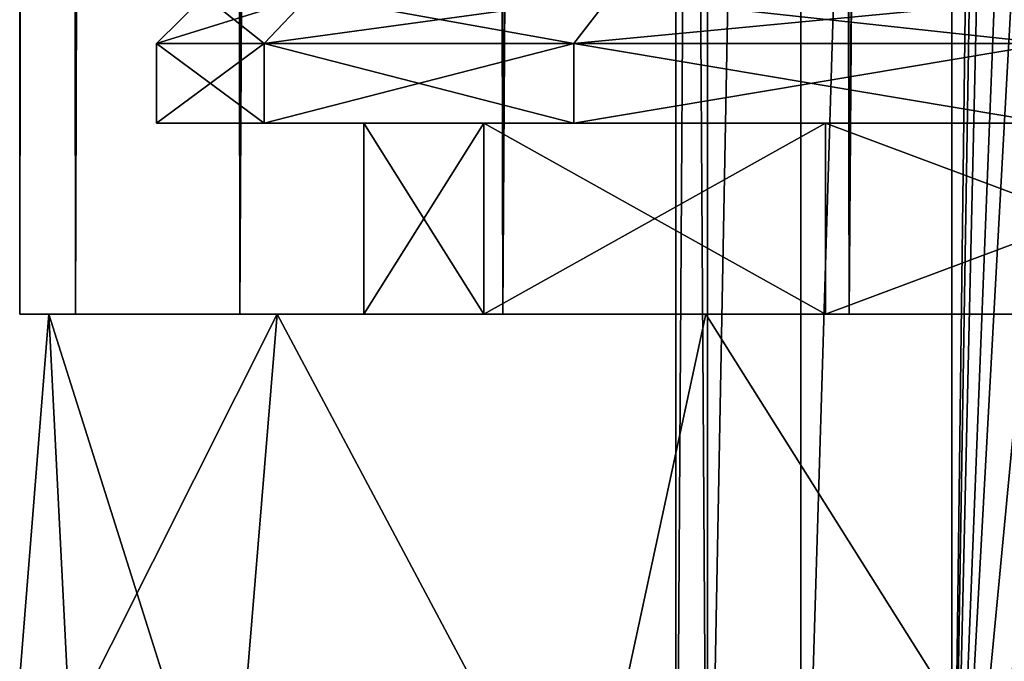
# Model space of a CAD drawing. Units: millimetres. Extents: x -375 to 375, y -1204 to 560.
# Drawn here: x -341 to -326, y -1176 to -1166 of the extents above; entities that cross this region are included whole.
import ezdxf

# ---------------------------------------------------------------- set-up
doc = ezdxf.new("R2010")
doc.units = ezdxf.units.MM
doc.header["$LTSCALE"] = 33.374815
for name, color, linetype in [('1067', 7, 'CONTINUOUS'), ('1088', 7, 'CONTINUOUS'), ('1092', 7, 'CONTINUOUS'), ('1093', 7, 'CONTINUOUS'), ('1094', 7, 'CONTINUOUS'), ('1095', 7, 'CONTINUOUS'), ('1096', 7, 'CONTINUOUS'), ('1098', 7, 'CONTINUOUS'), ('1099', 7, 'CONTINUOUS'), ('1215', 7, 'CONTINUOUS'), ('553', 7, 'CONTINUOUS'), ('569', 7, 'CONTINUOUS'), ('570', 7, 'CONTINUOUS'), ('573', 7, 'CONTINUOUS'), ('574', 7, 'CONTINUOUS'), ('940', 7, 'CONTINUOUS'), ('944', 7, 'CONTINUOUS'), ('945', 7, 'CONTINUOUS'), ('946', 7, 'CONTINUOUS'), ('947', 7, 'CONTINUOUS'), ('948', 7, 'CONTINUOUS'), ('950', 7, 'CONTINUOUS'), ('951', 7, 'CONTINUOUS')]:
    doc.layers.add(name, color=color, linetype=linetype)

msp = doc.modelspace()

# ---------------------------------------------------------------- linework, layer by layer
at = {"layer": '1067', "color": 253, "linetype": 'Continuous', "true_color": 0xa2afbf}
for points in [[(-330.352, -1104.5, 259.983), (-330.85, -1104.5, 264.4), (-330.352, -1182.5, 259.982), (-330.352, -1104.5, 259.983)], [(-330.85, -1104.5, 264.4), (-330.352, -1104.5, 268.817), (-330.85, -1182.5, 264.4), (-330.85, -1104.5, 264.4)], [(-330.352, -1182.5, 259.982), (-330.85, -1104.5, 264.4), (-330.85, -1182.5, 264.4), (-330.352, -1182.5, 259.982)], [(-330.85, -1182.5, 264.4), (-330.352, -1104.5, 268.817), (-330.352, -1182.5, 268.818), (-330.85, -1182.5, 264.4)], [(-328.884, -1104.5, 255.786), (-330.352, -1104.5, 259.983), (-330.352, -1182.5, 259.982), (-328.884, -1104.5, 255.786)], [(-328.885, -1182.5, 255.789), (-328.884, -1104.5, 255.786), (-330.352, -1182.5, 259.982), (-328.885, -1182.5, 255.789)], [(-330.352, -1104.5, 268.817), (-328.884, -1104.5, 273.014), (-330.352, -1182.5, 268.818), (-330.352, -1104.5, 268.817)], [(-330.352, -1182.5, 268.818), (-328.884, -1104.5, 273.014), (-328.885, -1182.5, 273.011), (-330.352, -1182.5, 268.818)], [(-326.52, -1104.5, 252.025), (-328.884, -1104.5, 255.786), (-328.885, -1182.5, 255.789), (-326.52, -1104.5, 252.025)], [(-326.519, -1182.5, 252.023), (-326.52, -1104.5, 252.025), (-328.885, -1182.5, 255.789), (-326.519, -1182.5, 252.023)], [(-328.884, -1104.5, 273.014), (-326.52, -1104.5, 276.775), (-328.885, -1182.5, 273.011), (-328.884, -1104.5, 273.014)], [(-328.885, -1182.5, 273.011), (-326.52, -1104.5, 276.775), (-326.519, -1182.5, 276.777), (-328.885, -1182.5, 273.011)], [(-326.52, -1104.5, 252.025), (-326.519, -1182.5, 252.023), (-325.75, -1163, 251.116), (-326.52, -1104.5, 252.025)], [(-326.519, -1182.5, 276.777), (-326.52, -1104.5, 276.775), (-325.75, -1121, 277.684), (-326.519, -1182.5, 276.777)], [(-325.75, -1135, 277.684), (-326.519, -1182.5, 276.777), (-325.75, -1121, 277.684), (-325.75, -1135, 277.684)], [(-325.75, -1149, 277.684), (-326.519, -1182.5, 276.777), (-325.75, -1135, 277.684), (-325.75, -1149, 277.684)], [(-325.75, -1163, 277.684), (-326.519, -1182.5, 276.777), (-325.75, -1149, 277.684), (-325.75, -1163, 277.684)], [(-326.519, -1182.5, 252.023), (-323.375, -1182.5, 248.88), (-325.75, -1163, 251.116), (-326.519, -1182.5, 252.023)], [(-326.519, -1182.5, 276.777), (-325.75, -1163, 277.684), (-325.492, -1163.841, 277.965), (-326.519, -1182.5, 276.777)], [(-325.75, -1163, 251.116), (-323.375, -1182.5, 248.88), (-325.499, -1163.831, 250.842), (-325.75, -1163, 251.116)], [(-324.796, -1164.397, 278.672), (-326.519, -1182.5, 276.777), (-325.492, -1163.841, 277.965), (-324.796, -1164.397, 278.672)], [(-323.842, -1164.443, 279.537), (-326.519, -1182.5, 276.777), (-324.796, -1164.397, 278.672), (-323.842, -1164.443, 279.537)], [(-323.375, -1182.5, 279.92), (-326.519, -1182.5, 276.777), (-323.842, -1164.443, 279.537), (-323.375, -1182.5, 279.92)]]:
    msp.add_3dface(points, dxfattribs=at)
at = {"layer": '1088', "color": 253, "linetype": 'Continuous', "true_color": 0xa2afbf}
for points in [[(-340.692, -1170.5, -285.366), (-337.11, -1170.5, -275.524), (-340.692, -1170.5, -295.834), (-340.692, -1170.5, -285.366)], [(-340.692, -1170.5, -295.834), (-337.11, -1170.5, -275.524), (-337.11, -1170.5, -305.676), (-340.692, -1170.5, -295.834)], [(-335.75, -1170.5, -290.6), (-333.866, -1170.5, -300.07), (-337.11, -1170.5, -305.676), (-335.75, -1170.5, -290.6)], [(-337.11, -1170.5, -305.676), (-333.866, -1170.5, -300.07), (-330.381, -1170.5, -313.695), (-337.11, -1170.5, -305.676)], [(-333.866, -1170.5, -281.13), (-335.75, -1170.5, -290.6), (-337.11, -1170.5, -275.524), (-333.866, -1170.5, -281.13)], [(-337.11, -1170.5, -275.524), (-335.75, -1170.5, -290.6), (-337.11, -1170.5, -305.676), (-337.11, -1170.5, -275.524)], [(-330.381, -1170.5, -267.505), (-333.866, -1170.5, -281.13), (-337.11, -1170.5, -275.524), (-330.381, -1170.5, -267.505)], [(-333.866, -1170.5, -300.07), (-328.5, -1170.5, -308.102), (-330.381, -1170.5, -313.695), (-333.866, -1170.5, -300.07)], [(-328.5, -1170.5, -273.098), (-333.866, -1170.5, -281.13), (-330.381, -1170.5, -267.505), (-328.5, -1170.5, -273.098)], [(-330.381, -1170.5, -313.695), (-328.5, -1170.5, -308.102), (-321.311, -1170.5, -318.932), (-330.381, -1170.5, -313.695)], [(-321.311, -1170.5, -262.268), (-328.5, -1170.5, -273.098), (-330.381, -1170.5, -267.505), (-321.311, -1170.5, -262.268)], [(-328.5, -1170.5, -308.102), (-320.472, -1170.5, -313.465), (-321.311, -1170.5, -318.932), (-328.5, -1170.5, -308.102)], [(-320.472, -1170.5, -267.735), (-328.5, -1170.5, -273.098), (-321.311, -1170.5, -262.268), (-320.472, -1170.5, -267.735)]]:
    msp.add_3dface(points, dxfattribs=at)
at = {"layer": '1092', "color": 253, "linetype": 'Continuous', "true_color": 0xa2afbf}
for points in [[(-340.692, -1170.5, -285.366), (-340.692, -1170.5, -295.834), (-341.15, -1176.2, -290.601), (-340.692, -1170.5, -285.366)], [(-340.362, -1176.988, -283.751), (-340.692, -1170.5, -285.366), (-341.15, -1176.2, -290.601), (-340.362, -1176.988, -283.751)], [(-341.15, -1176.2, -290.601), (-340.692, -1170.5, -295.834), (-340.362, -1176.988, -297.45), (-341.15, -1176.2, -290.601)], [(-337.11, -1170.5, -275.524), (-340.692, -1170.5, -285.366), (-337.85, -1179.5, -276.885), (-337.11, -1170.5, -275.524)], [(-337.85, -1179.5, -276.885), (-340.692, -1170.5, -285.366), (-340.362, -1176.988, -283.751), (-337.85, -1179.5, -276.885)], [(-340.692, -1170.5, -295.834), (-337.11, -1170.5, -305.676), (-340.362, -1176.988, -297.45), (-340.692, -1170.5, -295.834)], [(-337.11, -1170.5, -305.676), (-337.85, -1179.5, -304.315), (-340.362, -1176.988, -297.45), (-337.11, -1170.5, -305.676)], [(-337.11, -1170.5, -275.524), (-337.85, -1179.5, -276.885), (-332.319, -1179.5, -269.281), (-337.11, -1170.5, -275.524)], [(-337.11, -1170.5, -305.676), (-332.319, -1179.5, -311.919), (-337.85, -1179.5, -304.315), (-337.11, -1170.5, -305.676)], [(-330.381, -1170.5, -267.505), (-337.11, -1170.5, -275.524), (-332.319, -1179.5, -269.281), (-330.381, -1170.5, -267.505)], [(-337.11, -1170.5, -305.676), (-330.381, -1170.5, -313.695), (-332.319, -1179.5, -311.919), (-337.11, -1170.5, -305.676)], [(-330.381, -1170.5, -267.505), (-332.319, -1179.5, -269.281), (-324.715, -1179.5, -263.75), (-330.381, -1170.5, -267.505)], [(-330.381, -1170.5, -313.695), (-324.715, -1179.5, -317.45), (-332.319, -1179.5, -311.919), (-330.381, -1170.5, -313.695)], [(-321.311, -1170.5, -262.268), (-330.381, -1170.5, -267.505), (-324.715, -1179.5, -263.75), (-321.311, -1170.5, -262.268)], [(-330.381, -1170.5, -313.695), (-321.311, -1170.5, -318.932), (-324.715, -1179.5, -317.45), (-330.381, -1170.5, -313.695)]]:
    msp.add_3dface(points, dxfattribs=at)
at = {"layer": '1093', "color": 253, "linetype": 'Continuous', "true_color": 0xa2afbf}
for points in [[(-333.866, -1170.5, -300.07), (-335.75, -1170.5, -290.6), (-333.866, -1167.5, -300.071), (-333.866, -1170.5, -300.07)], [(-335.75, -1170.5, -290.6), (-333.866, -1170.5, -281.13), (-335.75, -1167.5, -290.6), (-335.75, -1170.5, -290.6)], [(-335.75, -1170.5, -290.6), (-335.75, -1167.5, -290.6), (-333.866, -1167.5, -300.071), (-335.75, -1170.5, -290.6)], [(-333.866, -1170.5, -281.13), (-333.866, -1167.5, -281.129), (-335.75, -1167.5, -290.6), (-333.866, -1170.5, -281.13)], [(-328.5, -1170.5, -308.102), (-333.866, -1170.5, -300.07), (-328.501, -1167.5, -308.101), (-328.5, -1170.5, -308.102)], [(-333.866, -1170.5, -300.07), (-333.866, -1167.5, -300.071), (-328.501, -1167.5, -308.101), (-333.866, -1170.5, -300.07)], [(-333.866, -1170.5, -281.13), (-328.5, -1170.5, -273.098), (-333.866, -1167.5, -281.129), (-333.866, -1170.5, -281.13)], [(-328.5, -1170.5, -273.098), (-328.501, -1167.5, -273.099), (-333.866, -1167.5, -281.129), (-328.5, -1170.5, -273.098)], [(-328.5, -1170.5, -308.102), (-328.501, -1167.5, -308.101), (-320.471, -1167.5, -313.466), (-328.5, -1170.5, -308.102)], [(-328.5, -1170.5, -273.098), (-320.472, -1170.5, -267.735), (-328.501, -1167.5, -273.099), (-328.5, -1170.5, -273.098)], [(-320.472, -1170.5, -267.735), (-320.471, -1167.5, -267.734), (-328.501, -1167.5, -273.099), (-320.472, -1170.5, -267.735)], [(-320.472, -1170.5, -313.465), (-328.5, -1170.5, -308.102), (-320.471, -1167.5, -313.466), (-320.472, -1170.5, -313.465)]]:
    msp.add_3dface(points, dxfattribs=at)
at = {"layer": '1094', "color": 253, "linetype": 'Continuous', "true_color": 0xa2afbf}
for points in [[(-339, -1167.5, -290.6), (-337.312, -1167.5, -300.175), (-335.75, -1167.5, -290.6), (-339, -1167.5, -290.6)], [(-337.312, -1167.5, -281.025), (-339, -1167.5, -290.6), (-333.866, -1167.5, -281.129), (-337.312, -1167.5, -281.025)], [(-333.866, -1167.5, -281.129), (-339, -1167.5, -290.6), (-335.75, -1167.5, -290.6), (-333.866, -1167.5, -281.129)], [(-337.312, -1167.5, -300.175), (-332.449, -1167.5, -308.597), (-328.501, -1167.5, -308.101), (-337.312, -1167.5, -300.175)], [(-335.75, -1167.5, -290.6), (-337.312, -1167.5, -300.175), (-333.866, -1167.5, -300.071), (-335.75, -1167.5, -290.6)], [(-333.866, -1167.5, -300.071), (-337.312, -1167.5, -300.175), (-328.501, -1167.5, -308.101), (-333.866, -1167.5, -300.071)], [(-332.449, -1167.5, -272.603), (-337.312, -1167.5, -281.025), (-328.501, -1167.5, -273.099), (-332.449, -1167.5, -272.603)], [(-328.501, -1167.5, -273.099), (-337.312, -1167.5, -281.025), (-333.866, -1167.5, -281.129), (-328.501, -1167.5, -273.099)], [(-332.449, -1167.5, -308.597), (-324.999, -1167.5, -314.849), (-320.471, -1167.5, -313.466), (-332.449, -1167.5, -308.597)], [(-328.501, -1167.5, -308.101), (-332.449, -1167.5, -308.597), (-320.471, -1167.5, -313.466), (-328.501, -1167.5, -308.101)], [(-324.999, -1167.5, -266.351), (-332.449, -1167.5, -272.603), (-320.471, -1167.5, -267.734), (-324.999, -1167.5, -266.351)], [(-320.471, -1167.5, -267.734), (-332.449, -1167.5, -272.603), (-328.501, -1167.5, -273.099), (-320.471, -1167.5, -267.734)]]:
    msp.add_3dface(points, dxfattribs=at)
at = {"layer": '1095', "color": 253, "linetype": 'Continuous', "true_color": 0xa2afbf}
for points in [[(-339, -1167.5, -290.6), (-337.312, -1167.5, -281.025), (-339, -1166.25, -290.6), (-339, -1167.5, -290.6)], [(-339, -1166.25, -290.6), (-337.312, -1167.5, -281.025), (-337.311, -1166.25, -281.023), (-339, -1166.25, -290.6)], [(-337.312, -1167.5, -281.025), (-332.449, -1167.5, -272.603), (-337.311, -1166.25, -281.023), (-337.312, -1167.5, -281.025)], [(-337.311, -1166.25, -281.023), (-332.449, -1167.5, -272.603), (-332.449, -1166.25, -272.602), (-337.311, -1166.25, -281.023)], [(-332.449, -1167.5, -272.603), (-324.999, -1167.5, -266.351), (-332.449, -1166.25, -272.602), (-332.449, -1167.5, -272.603)], [(-332.449, -1166.25, -272.602), (-324.999, -1167.5, -266.351), (-325, -1166.25, -266.351), (-332.449, -1166.25, -272.602)]]:
    msp.add_3dface(points, dxfattribs=at)
at = {"layer": '1096', "color": 253, "linetype": 'Continuous', "true_color": 0xa2afbf}
for points in [[(-339, -1166.25, -290.6), (-337.311, -1166.25, -281.023), (-338.25, -1165.5, -290.6), (-339, -1166.25, -290.6)], [(-338.25, -1165.5, -290.6), (-337.311, -1166.25, -281.023), (-336.607, -1165.5, -281.282), (-338.25, -1165.5, -290.6)], [(-337.311, -1166.25, -281.023), (-332.449, -1166.25, -272.602), (-336.607, -1165.5, -281.282), (-337.311, -1166.25, -281.023)], [(-336.607, -1165.5, -281.282), (-332.449, -1166.25, -272.602), (-331.875, -1165.5, -273.085), (-336.607, -1165.5, -281.282)], [(-332.449, -1166.25, -272.602), (-325, -1166.25, -266.351), (-331.875, -1165.5, -273.085), (-332.449, -1166.25, -272.602)], [(-331.875, -1165.5, -273.085), (-325, -1166.25, -266.351), (-324.624, -1165.5, -267), (-331.875, -1165.5, -273.085)]]:
    msp.add_3dface(points, dxfattribs=at)
at = {"layer": '1098', "color": 253, "linetype": 'Continuous', "true_color": 0xa2afbf}
for points in [[(-337.312, -1167.5, -300.175), (-339, -1167.5, -290.6), (-337.311, -1166.25, -300.177), (-337.312, -1167.5, -300.175)], [(-339, -1167.5, -290.6), (-339, -1166.25, -290.6), (-337.311, -1166.25, -300.177), (-339, -1167.5, -290.6)], [(-332.449, -1167.5, -308.597), (-337.312, -1167.5, -300.175), (-332.449, -1166.25, -308.598), (-332.449, -1167.5, -308.597)], [(-332.449, -1166.25, -308.598), (-337.312, -1167.5, -300.175), (-337.311, -1166.25, -300.177), (-332.449, -1166.25, -308.598)], [(-324.999, -1167.5, -314.849), (-332.449, -1167.5, -308.597), (-325, -1166.25, -314.849), (-324.999, -1167.5, -314.849)], [(-325, -1166.25, -314.849), (-332.449, -1167.5, -308.597), (-332.449, -1166.25, -308.598), (-325, -1166.25, -314.849)]]:
    msp.add_3dface(points, dxfattribs=at)
at = {"layer": '1099', "color": 253, "linetype": 'Continuous', "true_color": 0xa2afbf}
for points in [[(-339, -1166.25, -290.6), (-338.25, -1165.5, -290.6), (-336.607, -1165.5, -299.918), (-339, -1166.25, -290.6)], [(-339, -1166.25, -290.6), (-336.607, -1165.5, -299.918), (-337.311, -1166.25, -300.177), (-339, -1166.25, -290.6)], [(-336.607, -1165.5, -299.918), (-331.875, -1165.5, -308.115), (-337.311, -1166.25, -300.177), (-336.607, -1165.5, -299.918)], [(-331.875, -1165.5, -308.115), (-332.449, -1166.25, -308.598), (-337.311, -1166.25, -300.177), (-331.875, -1165.5, -308.115)], [(-331.875, -1165.5, -308.115), (-324.624, -1165.5, -314.2), (-332.449, -1166.25, -308.598), (-331.875, -1165.5, -308.115)], [(-324.624, -1165.5, -314.2), (-325, -1166.25, -314.849), (-332.449, -1166.25, -308.598), (-324.624, -1165.5, -314.2)]]:
    msp.add_3dface(points, dxfattribs=at)
at = {"layer": '1215', "color": 253, "linetype": 'Continuous', "true_color": 0xa2afbf}
for points in [[(-330.352, -1104.5, -295.017), (-330.85, -1104.5, -290.6), (-330.352, -1182.5, -295.018), (-330.352, -1104.5, -295.017)], [(-330.85, -1104.5, -290.6), (-330.352, -1104.5, -286.183), (-330.85, -1182.5, -290.6), (-330.85, -1104.5, -290.6)], [(-330.352, -1182.5, -295.018), (-330.85, -1104.5, -290.6), (-330.85, -1182.5, -290.6), (-330.352, -1182.5, -295.018)], [(-330.85, -1182.5, -290.6), (-330.352, -1104.5, -286.183), (-330.352, -1182.5, -286.182), (-330.85, -1182.5, -290.6)], [(-328.884, -1104.5, -299.214), (-330.352, -1104.5, -295.017), (-330.352, -1182.5, -295.018), (-328.884, -1104.5, -299.214)], [(-328.885, -1182.5, -299.211), (-328.884, -1104.5, -299.214), (-330.352, -1182.5, -295.018), (-328.885, -1182.5, -299.211)], [(-330.352, -1104.5, -286.183), (-328.884, -1104.5, -281.986), (-330.352, -1182.5, -286.182), (-330.352, -1104.5, -286.183)], [(-330.352, -1182.5, -286.182), (-328.884, -1104.5, -281.986), (-328.885, -1182.5, -281.989), (-330.352, -1182.5, -286.182)], [(-326.52, -1104.5, -302.975), (-328.884, -1104.5, -299.214), (-328.885, -1182.5, -299.211), (-326.52, -1104.5, -302.975)], [(-326.519, -1182.5, -302.977), (-326.52, -1104.5, -302.975), (-328.885, -1182.5, -299.211), (-326.519, -1182.5, -302.977)], [(-328.884, -1104.5, -281.986), (-326.52, -1104.5, -278.225), (-328.885, -1182.5, -281.989), (-328.884, -1104.5, -281.986)], [(-328.885, -1182.5, -281.989), (-326.52, -1104.5, -278.225), (-326.519, -1182.5, -278.223), (-328.885, -1182.5, -281.989)], [(-326.52, -1104.5, -302.975), (-326.519, -1182.5, -302.977), (-325.75, -1163, -303.884), (-326.52, -1104.5, -302.975)], [(-326.519, -1182.5, -278.223), (-326.52, -1104.5, -278.225), (-325.75, -1121, -277.316), (-326.519, -1182.5, -278.223)], [(-325.75, -1135, -277.316), (-326.519, -1182.5, -278.223), (-325.75, -1121, -277.316), (-325.75, -1135, -277.316)], [(-325.75, -1149, -277.316), (-326.519, -1182.5, -278.223), (-325.75, -1135, -277.316), (-325.75, -1149, -277.316)], [(-325.75, -1163, -277.316), (-326.519, -1182.5, -278.223), (-325.75, -1149, -277.316), (-325.75, -1163, -277.316)], [(-326.519, -1182.5, -302.977), (-323.375, -1182.5, -306.12), (-325.75, -1163, -303.884), (-326.519, -1182.5, -302.977)], [(-326.519, -1182.5, -278.223), (-325.75, -1163, -277.316), (-325.492, -1163.841, -277.035), (-326.519, -1182.5, -278.223)], [(-325.75, -1163, -303.884), (-323.375, -1182.5, -306.12), (-325.499, -1163.831, -304.158), (-325.75, -1163, -303.884)], [(-324.796, -1164.397, -276.328), (-326.519, -1182.5, -278.223), (-325.492, -1163.841, -277.035), (-324.796, -1164.397, -276.328)], [(-323.842, -1164.443, -275.463), (-326.519, -1182.5, -278.223), (-324.796, -1164.397, -276.328), (-323.842, -1164.443, -275.463)], [(-323.375, -1182.5, -275.08), (-326.519, -1182.5, -278.223), (-323.842, -1164.443, -275.463), (-323.375, -1182.5, -275.08)]]:
    msp.add_3dface(points, dxfattribs=at)
at = {"layer": '553', "color": 253, "linetype": 'Continuous', "true_color": 0xa2afbf}
for points in [[(-341.15, -1170.5, 264.4), (-340.274, -1170.5, 257.185), (-340.274, -1170.5, 271.615), (-341.15, -1170.5, 264.4)], [(-341.15, -1170.5, -290.6), (-340.274, -1170.5, -297.815), (-340.274, -1170.5, -283.385), (-341.15, -1170.5, -290.6)], [(-340.274, -1170.5, 257.185), (-337.696, -1170.5, 250.389), (-340.274, -1170.5, 271.615), (-340.274, -1170.5, 257.185)], [(-340.274, -1170.5, 271.615), (-337.696, -1170.5, 250.389), (-337.696, -1170.5, 278.411), (-340.274, -1170.5, 271.615)], [(-340.274, -1170.5, -297.815), (-337.696, -1170.5, -304.611), (-340.274, -1170.5, -283.385), (-340.274, -1170.5, -297.815)], [(-340.274, -1170.5, -283.385), (-337.696, -1170.5, -304.611), (-337.696, -1170.5, -276.589), (-340.274, -1170.5, -283.385)], [(-337.696, -1170.5, 250.389), (-333.568, -1170.5, 244.407), (-337.696, -1170.5, 278.411), (-337.696, -1170.5, 250.389)], [(-337.696, -1170.5, 278.411), (-333.568, -1170.5, 244.407), (-333.568, -1170.5, 284.393), (-337.696, -1170.5, 278.411)], [(-337.696, -1170.5, -304.611), (-333.568, -1170.5, -310.593), (-337.696, -1170.5, -276.589), (-337.696, -1170.5, -304.611)], [(-337.696, -1170.5, -276.589), (-333.568, -1170.5, -310.593), (-333.568, -1170.5, -270.607), (-337.696, -1170.5, -276.589)], [(-333.568, -1170.5, 244.407), (-328.127, -1170.5, 239.587), (-333.568, -1170.5, 284.393), (-333.568, -1170.5, 244.407)], [(-333.568, -1170.5, 284.393), (-328.127, -1170.5, 239.587), (-328.127, -1170.5, 289.213), (-333.568, -1170.5, 284.393)], [(-333.568, -1170.5, -310.593), (-328.127, -1170.5, -315.413), (-333.568, -1170.5, -270.607), (-333.568, -1170.5, -310.593)], [(-333.568, -1170.5, -270.607), (-328.127, -1170.5, -315.413), (-328.127, -1170.5, -265.787), (-333.568, -1170.5, -270.607)], [(-328.127, -1170.5, 239.587), (-321.691, -1170.5, 236.209), (-328.127, -1170.5, 289.213), (-328.127, -1170.5, 239.587)], [(-328.127, -1170.5, 289.213), (-321.691, -1170.5, 236.209), (-321.691, -1170.5, 292.591), (-328.127, -1170.5, 289.213)], [(-328.127, -1170.5, -315.413), (-321.691, -1170.5, -318.791), (-328.127, -1170.5, -265.787), (-328.127, -1170.5, -315.413)], [(-328.127, -1170.5, -265.787), (-321.691, -1170.5, -318.791), (-321.691, -1170.5, -262.409), (-328.127, -1170.5, -265.787)]]:
    msp.add_3dface(points, dxfattribs=at)
at = {"layer": '569', "color": 253, "linetype": 'Continuous', "true_color": 0xa2afbf}
for points in [[(-340.274, -1170.5, 257.185), (-341.15, -1170.5, 264.4), (-340.359, -505.5, 257.54), (-340.274, -1170.5, 257.185)], [(-340.359, -505.5, 257.54), (-341.15, -1170.5, 264.4), (-341.15, -505.5, 264.4), (-340.359, -505.5, 257.54)], [(-338.034, -505.5, 251.052), (-340.274, -1170.5, 257.185), (-340.359, -505.5, 257.54), (-338.034, -505.5, 251.052)], [(-337.696, -1170.5, 250.389), (-340.274, -1170.5, 257.185), (-338.034, -505.5, 251.052), (-337.696, -1170.5, 250.389)], [(-334.297, -505.5, 245.262), (-337.696, -1170.5, 250.389), (-338.034, -505.5, 251.052), (-334.297, -505.5, 245.262)], [(-333.568, -1170.5, 244.407), (-337.696, -1170.5, 250.389), (-334.297, -505.5, 245.262), (-333.568, -1170.5, 244.407)], [(-329.345, -505.5, 240.473), (-333.568, -1170.5, 244.407), (-334.297, -505.5, 245.262), (-329.345, -505.5, 240.473)], [(-328.127, -1170.5, 239.587), (-333.568, -1170.5, 244.407), (-329.345, -505.5, 240.473), (-328.127, -1170.5, 239.587)], [(-323.435, -505.5, 236.934), (-328.127, -1170.5, 239.587), (-329.345, -505.5, 240.473), (-323.435, -505.5, 236.934)], [(-321.691, -1170.5, 236.209), (-328.127, -1170.5, 239.587), (-323.435, -505.5, 236.934), (-321.691, -1170.5, 236.209)]]:
    msp.add_3dface(points, dxfattribs=at)
at = {"layer": '570', "color": 253, "linetype": 'Continuous', "true_color": 0xa2afbf}
for points in [[(-341.15, -1170.5, 264.4), (-340.274, -1170.5, 271.615), (-341.15, -505.5, 264.4), (-341.15, -1170.5, 264.4)], [(-341.15, -505.5, 264.4), (-340.274, -1170.5, 271.615), (-340.384, -505.5, 271.151), (-341.15, -505.5, 264.4)], [(-340.384, -505.5, 271.151), (-340.274, -1170.5, 271.615), (-338.132, -505.5, 277.547), (-340.384, -505.5, 271.151)], [(-340.274, -1170.5, 271.615), (-337.696, -1170.5, 278.411), (-338.132, -505.5, 277.547), (-340.274, -1170.5, 271.615)], [(-338.132, -505.5, 277.547), (-337.696, -1170.5, 278.411), (-334.509, -505.5, 283.278), (-338.132, -505.5, 277.547)], [(-337.696, -1170.5, 278.411), (-333.568, -1170.5, 284.393), (-334.509, -505.5, 283.278), (-337.696, -1170.5, 278.411)], [(-334.509, -505.5, 283.278), (-333.568, -1170.5, 284.393), (-329.698, -505.5, 288.052), (-334.509, -505.5, 283.278)], [(-333.568, -1170.5, 284.393), (-328.127, -1170.5, 289.213), (-329.698, -505.5, 288.052), (-333.568, -1170.5, 284.393)], [(-329.698, -505.5, 288.052), (-328.127, -1170.5, 289.213), (-323.942, -505.5, 291.631), (-329.698, -505.5, 288.052)], [(-328.127, -1170.5, 289.213), (-321.691, -1170.5, 292.591), (-323.942, -505.5, 291.631), (-328.127, -1170.5, 289.213)]]:
    msp.add_3dface(points, dxfattribs=at)
at = {"layer": '573', "color": 253, "linetype": 'Continuous', "true_color": 0xa2afbf}
for points in [[(-340.274, -1170.5, -297.815), (-341.15, -1170.5, -290.6), (-340.354, -505.5, -297.483), (-340.274, -1170.5, -297.815)], [(-340.354, -505.5, -297.483), (-341.15, -1170.5, -290.6), (-341.15, -505.5, -290.6), (-340.354, -505.5, -297.483)], [(-338.013, -505.5, -303.991), (-340.274, -1170.5, -297.815), (-340.354, -505.5, -297.483), (-338.013, -505.5, -303.991)], [(-337.696, -1170.5, -304.611), (-340.274, -1170.5, -297.815), (-338.013, -505.5, -303.991), (-337.696, -1170.5, -304.611)], [(-334.252, -505.5, -309.793), (-337.696, -1170.5, -304.611), (-338.013, -505.5, -303.991), (-334.252, -505.5, -309.793)], [(-333.568, -1170.5, -310.593), (-337.696, -1170.5, -304.611), (-334.252, -505.5, -309.793), (-333.568, -1170.5, -310.593)], [(-329.269, -505.5, -314.585), (-333.568, -1170.5, -310.593), (-334.252, -505.5, -309.793), (-329.269, -505.5, -314.585)], [(-328.127, -1170.5, -315.413), (-333.568, -1170.5, -310.593), (-329.269, -505.5, -314.585), (-328.127, -1170.5, -315.413)], [(-323.326, -505.5, -318.115), (-328.127, -1170.5, -315.413), (-329.269, -505.5, -314.585), (-323.326, -505.5, -318.115)], [(-321.691, -1170.5, -318.791), (-328.127, -1170.5, -315.413), (-323.326, -505.5, -318.115), (-321.691, -1170.5, -318.791)]]:
    msp.add_3dface(points, dxfattribs=at)
at = {"layer": '574', "color": 253, "linetype": 'Continuous', "true_color": 0xa2afbf}
for points in [[(-341.15, -1170.5, -290.6), (-340.274, -1170.5, -283.385), (-341.15, -505.5, -290.6), (-341.15, -1170.5, -290.6)], [(-341.15, -505.5, -290.6), (-340.274, -1170.5, -283.385), (-340.359, -505.5, -283.74), (-341.15, -505.5, -290.6)], [(-340.359, -505.5, -283.74), (-340.274, -1170.5, -283.385), (-338.034, -505.5, -277.252), (-340.359, -505.5, -283.74)], [(-340.274, -1170.5, -283.385), (-337.696, -1170.5, -276.589), (-338.034, -505.5, -277.252), (-340.274, -1170.5, -283.385)], [(-338.034, -505.5, -277.252), (-337.696, -1170.5, -276.589), (-334.297, -505.5, -271.462), (-338.034, -505.5, -277.252)], [(-337.696, -1170.5, -276.589), (-333.568, -1170.5, -270.607), (-334.297, -505.5, -271.462), (-337.696, -1170.5, -276.589)], [(-334.297, -505.5, -271.462), (-333.568, -1170.5, -270.607), (-329.345, -505.5, -266.673), (-334.297, -505.5, -271.462)], [(-333.568, -1170.5, -270.607), (-328.127, -1170.5, -265.787), (-329.345, -505.5, -266.673), (-333.568, -1170.5, -270.607)], [(-329.345, -505.5, -266.673), (-328.127, -1170.5, -265.787), (-323.435, -505.5, -263.134), (-329.345, -505.5, -266.673)], [(-328.127, -1170.5, -265.787), (-321.691, -1170.5, -262.409), (-323.435, -505.5, -263.134), (-328.127, -1170.5, -265.787)]]:
    msp.add_3dface(points, dxfattribs=at)
at = {"layer": '940', "color": 253, "linetype": 'Continuous', "true_color": 0xa2afbf}
for points in [[(-340.692, -1170.5, 269.634), (-337.11, -1170.5, 279.476), (-340.692, -1170.5, 259.166), (-340.692, -1170.5, 269.634)], [(-340.692, -1170.5, 259.166), (-337.11, -1170.5, 279.476), (-337.11, -1170.5, 249.324), (-340.692, -1170.5, 259.166)], [(-335.75, -1170.5, 264.4), (-333.866, -1170.5, 254.93), (-337.11, -1170.5, 249.324), (-335.75, -1170.5, 264.4)], [(-337.11, -1170.5, 249.324), (-333.866, -1170.5, 254.93), (-330.381, -1170.5, 241.305), (-337.11, -1170.5, 249.324)], [(-333.866, -1170.5, 273.87), (-335.75, -1170.5, 264.4), (-337.11, -1170.5, 279.476), (-333.866, -1170.5, 273.87)], [(-337.11, -1170.5, 279.476), (-335.75, -1170.5, 264.4), (-337.11, -1170.5, 249.324), (-337.11, -1170.5, 279.476)], [(-330.381, -1170.5, 287.495), (-333.866, -1170.5, 273.87), (-337.11, -1170.5, 279.476), (-330.381, -1170.5, 287.495)], [(-333.866, -1170.5, 254.93), (-328.5, -1170.5, 246.898), (-330.381, -1170.5, 241.305), (-333.866, -1170.5, 254.93)], [(-328.5, -1170.5, 281.902), (-333.866, -1170.5, 273.87), (-330.381, -1170.5, 287.495), (-328.5, -1170.5, 281.902)], [(-330.381, -1170.5, 241.305), (-328.5, -1170.5, 246.898), (-321.311, -1170.5, 236.068), (-330.381, -1170.5, 241.305)], [(-321.311, -1170.5, 292.732), (-328.5, -1170.5, 281.902), (-330.381, -1170.5, 287.495), (-321.311, -1170.5, 292.732)], [(-328.5, -1170.5, 246.898), (-320.472, -1170.5, 241.535), (-321.311, -1170.5, 236.068), (-328.5, -1170.5, 246.898)], [(-320.472, -1170.5, 287.265), (-328.5, -1170.5, 281.902), (-321.311, -1170.5, 292.732), (-320.472, -1170.5, 287.265)]]:
    msp.add_3dface(points, dxfattribs=at)
at = {"layer": '944', "color": 253, "linetype": 'Continuous', "true_color": 0xa2afbf}
for points in [[(-340.692, -1170.5, 269.634), (-340.692, -1170.5, 259.166), (-341.15, -1176.2, 264.399), (-340.692, -1170.5, 269.634)], [(-340.362, -1176.988, 271.249), (-340.692, -1170.5, 269.634), (-341.15, -1176.2, 264.399), (-340.362, -1176.988, 271.249)], [(-341.15, -1176.2, 264.399), (-340.692, -1170.5, 259.166), (-340.362, -1176.988, 257.55), (-341.15, -1176.2, 264.399)], [(-337.11, -1170.5, 279.476), (-340.692, -1170.5, 269.634), (-337.85, -1179.5, 278.115), (-337.11, -1170.5, 279.476)], [(-337.85, -1179.5, 278.115), (-340.692, -1170.5, 269.634), (-340.362, -1176.988, 271.249), (-337.85, -1179.5, 278.115)], [(-340.692, -1170.5, 259.166), (-337.11, -1170.5, 249.324), (-340.362, -1176.988, 257.55), (-340.692, -1170.5, 259.166)], [(-337.11, -1170.5, 249.324), (-337.85, -1179.5, 250.685), (-340.362, -1176.988, 257.55), (-337.11, -1170.5, 249.324)], [(-337.11, -1170.5, 279.476), (-337.85, -1179.5, 278.115), (-332.319, -1179.5, 285.719), (-337.11, -1170.5, 279.476)], [(-337.11, -1170.5, 249.324), (-332.319, -1179.5, 243.081), (-337.85, -1179.5, 250.685), (-337.11, -1170.5, 249.324)], [(-330.381, -1170.5, 287.495), (-337.11, -1170.5, 279.476), (-332.319, -1179.5, 285.719), (-330.381, -1170.5, 287.495)], [(-337.11, -1170.5, 249.324), (-330.381, -1170.5, 241.305), (-332.319, -1179.5, 243.081), (-337.11, -1170.5, 249.324)], [(-330.381, -1170.5, 287.495), (-332.319, -1179.5, 285.719), (-324.715, -1179.5, 291.25), (-330.381, -1170.5, 287.495)], [(-330.381, -1170.5, 241.305), (-324.715, -1179.5, 237.55), (-332.319, -1179.5, 243.081), (-330.381, -1170.5, 241.305)], [(-321.311, -1170.5, 292.732), (-330.381, -1170.5, 287.495), (-324.715, -1179.5, 291.25), (-321.311, -1170.5, 292.732)], [(-330.381, -1170.5, 241.305), (-321.311, -1170.5, 236.068), (-324.715, -1179.5, 237.55), (-330.381, -1170.5, 241.305)]]:
    msp.add_3dface(points, dxfattribs=at)
at = {"layer": '945', "color": 253, "linetype": 'Continuous', "true_color": 0xa2afbf}
for points in [[(-333.866, -1170.5, 254.93), (-335.75, -1170.5, 264.4), (-333.866, -1167.5, 254.929), (-333.866, -1170.5, 254.93)], [(-335.75, -1170.5, 264.4), (-333.866, -1170.5, 273.87), (-335.75, -1167.5, 264.4), (-335.75, -1170.5, 264.4)], [(-335.75, -1170.5, 264.4), (-335.75, -1167.5, 264.4), (-333.866, -1167.5, 254.929), (-335.75, -1170.5, 264.4)], [(-333.866, -1170.5, 273.87), (-333.866, -1167.5, 273.871), (-335.75, -1167.5, 264.4), (-333.866, -1170.5, 273.87)], [(-328.5, -1170.5, 246.898), (-333.866, -1170.5, 254.93), (-328.501, -1167.5, 246.899), (-328.5, -1170.5, 246.898)], [(-333.866, -1170.5, 254.93), (-333.866, -1167.5, 254.929), (-328.501, -1167.5, 246.899), (-333.866, -1170.5, 254.93)], [(-333.866, -1170.5, 273.87), (-328.5, -1170.5, 281.902), (-333.866, -1167.5, 273.871), (-333.866, -1170.5, 273.87)], [(-328.5, -1170.5, 281.902), (-328.501, -1167.5, 281.901), (-333.866, -1167.5, 273.871), (-328.5, -1170.5, 281.902)], [(-328.5, -1170.5, 246.898), (-328.501, -1167.5, 246.899), (-320.471, -1167.5, 241.534), (-328.5, -1170.5, 246.898)], [(-328.5, -1170.5, 281.902), (-320.472, -1170.5, 287.265), (-328.501, -1167.5, 281.901), (-328.5, -1170.5, 281.902)], [(-320.472, -1170.5, 287.265), (-320.471, -1167.5, 287.266), (-328.501, -1167.5, 281.901), (-320.472, -1170.5, 287.265)], [(-320.472, -1170.5, 241.535), (-328.5, -1170.5, 246.898), (-320.471, -1167.5, 241.534), (-320.472, -1170.5, 241.535)]]:
    msp.add_3dface(points, dxfattribs=at)
at = {"layer": '946', "color": 253, "linetype": 'Continuous', "true_color": 0xa2afbf}
for points in [[(-339, -1167.5, 264.4), (-337.312, -1167.5, 254.825), (-335.75, -1167.5, 264.4), (-339, -1167.5, 264.4)], [(-337.312, -1167.5, 273.975), (-339, -1167.5, 264.4), (-333.866, -1167.5, 273.871), (-337.312, -1167.5, 273.975)], [(-333.866, -1167.5, 273.871), (-339, -1167.5, 264.4), (-335.75, -1167.5, 264.4), (-333.866, -1167.5, 273.871)], [(-337.312, -1167.5, 254.825), (-332.449, -1167.5, 246.403), (-328.501, -1167.5, 246.899), (-337.312, -1167.5, 254.825)], [(-335.75, -1167.5, 264.4), (-337.312, -1167.5, 254.825), (-333.866, -1167.5, 254.929), (-335.75, -1167.5, 264.4)], [(-333.866, -1167.5, 254.929), (-337.312, -1167.5, 254.825), (-328.501, -1167.5, 246.899), (-333.866, -1167.5, 254.929)], [(-332.449, -1167.5, 282.397), (-337.312, -1167.5, 273.975), (-328.501, -1167.5, 281.901), (-332.449, -1167.5, 282.397)], [(-328.501, -1167.5, 281.901), (-337.312, -1167.5, 273.975), (-333.866, -1167.5, 273.871), (-328.501, -1167.5, 281.901)], [(-332.449, -1167.5, 246.403), (-324.999, -1167.5, 240.151), (-320.471, -1167.5, 241.534), (-332.449, -1167.5, 246.403)], [(-328.501, -1167.5, 246.899), (-332.449, -1167.5, 246.403), (-320.471, -1167.5, 241.534), (-328.501, -1167.5, 246.899)], [(-324.999, -1167.5, 288.649), (-332.449, -1167.5, 282.397), (-320.471, -1167.5, 287.266), (-324.999, -1167.5, 288.649)], [(-320.471, -1167.5, 287.266), (-332.449, -1167.5, 282.397), (-328.501, -1167.5, 281.901), (-320.471, -1167.5, 287.266)]]:
    msp.add_3dface(points, dxfattribs=at)
at = {"layer": '947', "color": 253, "linetype": 'Continuous', "true_color": 0xa2afbf}
for points in [[(-339, -1167.5, 264.4), (-337.312, -1167.5, 273.975), (-339, -1166.25, 264.4), (-339, -1167.5, 264.4)], [(-339, -1166.25, 264.4), (-337.312, -1167.5, 273.975), (-337.311, -1166.25, 273.977), (-339, -1166.25, 264.4)], [(-337.312, -1167.5, 273.975), (-332.449, -1167.5, 282.397), (-337.311, -1166.25, 273.977), (-337.312, -1167.5, 273.975)], [(-337.311, -1166.25, 273.977), (-332.449, -1167.5, 282.397), (-332.449, -1166.25, 282.398), (-337.311, -1166.25, 273.977)], [(-332.449, -1167.5, 282.397), (-324.999, -1167.5, 288.649), (-332.449, -1166.25, 282.398), (-332.449, -1167.5, 282.397)], [(-332.449, -1166.25, 282.398), (-324.999, -1167.5, 288.649), (-325, -1166.25, 288.649), (-332.449, -1166.25, 282.398)]]:
    msp.add_3dface(points, dxfattribs=at)
at = {"layer": '948', "color": 253, "linetype": 'Continuous', "true_color": 0xa2afbf}
for points in [[(-339, -1166.25, 264.4), (-337.311, -1166.25, 273.977), (-338.25, -1165.5, 264.4), (-339, -1166.25, 264.4)], [(-338.25, -1165.5, 264.4), (-337.311, -1166.25, 273.977), (-336.607, -1165.5, 273.718), (-338.25, -1165.5, 264.4)], [(-337.311, -1166.25, 273.977), (-332.449, -1166.25, 282.398), (-336.607, -1165.5, 273.718), (-337.311, -1166.25, 273.977)], [(-336.607, -1165.5, 273.718), (-332.449, -1166.25, 282.398), (-331.875, -1165.5, 281.915), (-336.607, -1165.5, 273.718)], [(-332.449, -1166.25, 282.398), (-325, -1166.25, 288.649), (-331.875, -1165.5, 281.915), (-332.449, -1166.25, 282.398)], [(-331.875, -1165.5, 281.915), (-325, -1166.25, 288.649), (-324.624, -1165.5, 288), (-331.875, -1165.5, 281.915)]]:
    msp.add_3dface(points, dxfattribs=at)
at = {"layer": '950', "color": 253, "linetype": 'Continuous', "true_color": 0xa2afbf}
for points in [[(-337.312, -1167.5, 254.825), (-339, -1167.5, 264.4), (-337.311, -1166.25, 254.823), (-337.312, -1167.5, 254.825)], [(-339, -1167.5, 264.4), (-339, -1166.25, 264.4), (-337.311, -1166.25, 254.823), (-339, -1167.5, 264.4)], [(-332.449, -1167.5, 246.403), (-337.312, -1167.5, 254.825), (-332.449, -1166.25, 246.402), (-332.449, -1167.5, 246.403)], [(-332.449, -1166.25, 246.402), (-337.312, -1167.5, 254.825), (-337.311, -1166.25, 254.823), (-332.449, -1166.25, 246.402)], [(-324.999, -1167.5, 240.151), (-332.449, -1167.5, 246.403), (-325, -1166.25, 240.151), (-324.999, -1167.5, 240.151)], [(-325, -1166.25, 240.151), (-332.449, -1167.5, 246.403), (-332.449, -1166.25, 246.402), (-325, -1166.25, 240.151)]]:
    msp.add_3dface(points, dxfattribs=at)
at = {"layer": '951', "color": 253, "linetype": 'Continuous', "true_color": 0xa2afbf}
for points in [[(-339, -1166.25, 264.4), (-338.25, -1165.5, 264.4), (-336.607, -1165.5, 255.082), (-339, -1166.25, 264.4)], [(-339, -1166.25, 264.4), (-336.607, -1165.5, 255.082), (-337.311, -1166.25, 254.823), (-339, -1166.25, 264.4)], [(-336.607, -1165.5, 255.082), (-331.875, -1165.5, 246.885), (-337.311, -1166.25, 254.823), (-336.607, -1165.5, 255.082)], [(-331.875, -1165.5, 246.885), (-332.449, -1166.25, 246.402), (-337.311, -1166.25, 254.823), (-331.875, -1165.5, 246.885)], [(-331.875, -1165.5, 246.885), (-324.624, -1165.5, 240.8), (-332.449, -1166.25, 246.402), (-331.875, -1165.5, 246.885)], [(-324.624, -1165.5, 240.8), (-325, -1166.25, 240.151), (-332.449, -1166.25, 246.402), (-324.624, -1165.5, 240.8)]]:
    msp.add_3dface(points, dxfattribs=at)

doc.saveas('drawing.dxf')
